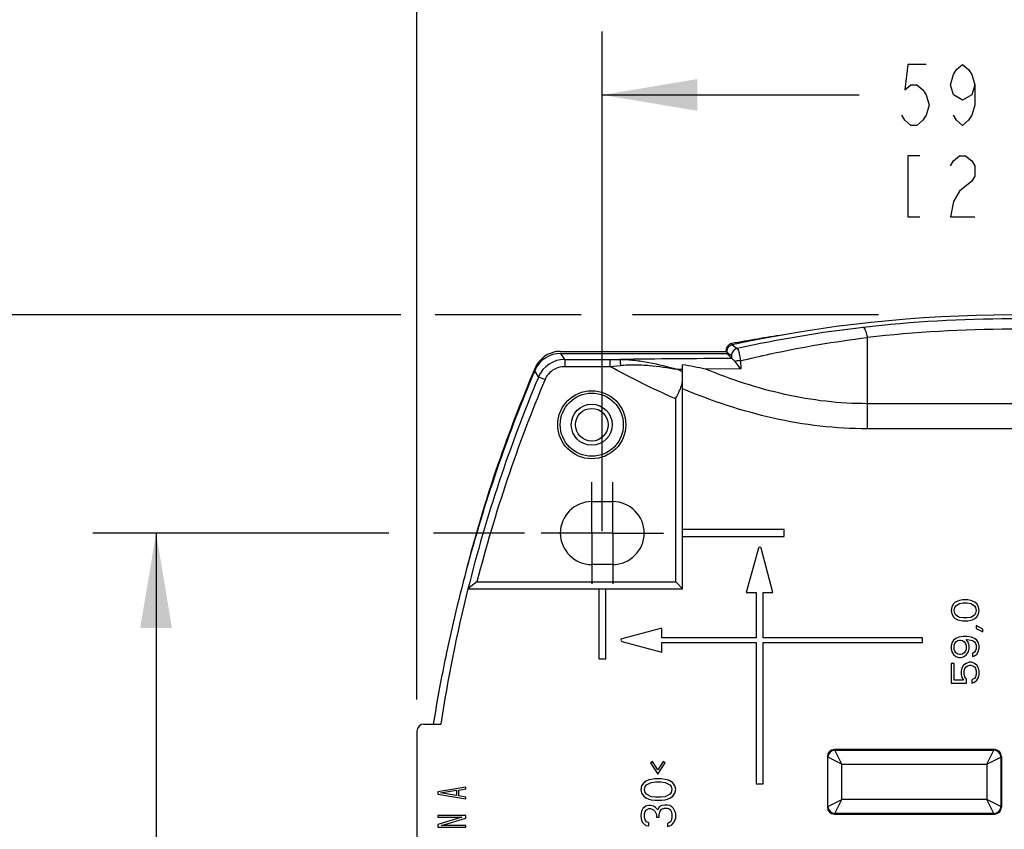
# Model space of a CAD drawing. Units: inches. Extents: x 0 to 17, y 0 to 11.
# Drawn here: x 10.9 to 12.9, y 7.8 to 9.4 of the extents above; entities that cross this region are included whole.
import ezdxf

# ---------------------------------------------------------------- set-up
doc = ezdxf.new("R2010")
doc.units = ezdxf.units.IN
doc.header["$LTSCALE"] = 0.935
doc.header["$MEASUREMENT"] = 0
doc.linetypes.add('CENTER', pattern=[0.6, 0.375, -0.075, 0.075, -0.075])
doc.layers.get('0').update_dxf_attribs({"linetype": 'CONTINUOUS'})
doc.layers.add('AXIS_PART', color=7, linetype='CONTINUOUS')
doc.styles.get("Standard").update_dxf_attribs({"font": 'txt', "width": 0.8})
doc.dimstyles.new('DIMSTYLE_1', dxfattribs={"dimtxt": 0.12, "dimasz": 0.1875, "dimexe": 0.125, "dimexo": 0.0625, "dimgap": 0.06, "dimtad": 0, "dimtih": 1, "dimtoh": 1, "dimlfac": 1.428571, "dimzin": 4, "dimdsep": 46, "dimtxsty": 'Standard', "dimblk": '_FILLED', "dimblk1": '_FILLED', "dimblk2": '_FILLED', "dimcen": 0.09, "dimazin": 1, "dimtp": 0.05, "dimtm": 0.05, "dimtfac": 1, "dimtofl": 0, "dimtmove": 0, "dimatfit": 3, "dimldrblk": '_FILLED', "dimfxl": 1, "dimtolj": 1, "dimtzin": 4, "dimarcsym": 0})
doc.dimstyles.new('DIMSTYLE_2', dxfattribs={"dimtxt": 0.12, "dimasz": 0.1875, "dimexe": 0.125, "dimexo": 0.0625, "dimgap": 0.06, "dimtad": 0, "dimtih": 1, "dimtoh": 1, "dimlfac": 1.428571, "dimzin": 4, "dimdsep": 46, "dimtxsty": 'Standard', "dimblk": '_FILLED', "dimblk1": '_FILLED', "dimblk2": '_FILLED', "dimcen": 0.09, "dimazin": 1, "dimtp": 0.05, "dimtm": 0.05, "dimtfac": 1, "dimtofl": 0, "dimtmove": 0, "dimatfit": 3, "dimldrblk": '_FILLED', "dimfxl": 1, "dimtolj": 1, "dimtzin": 4, "dimarcsym": 0})

# ---------------------------------------------------------------- blocks, each defined once
blk = doc.blocks.new('_FILLED')
at = {"color": 0, "linetype": 'ByBlock'}
blk.add_solid([(0, 0), (-1, 0.167), (-1, -0.167)], dxfattribs=at)
blk = doc.blocks.new('*D1')
at = {"color": 2, "linetype": 'Continuous', "transparency": 16777216}
for p, q in [((12.0826, 8.4367), (12.0826, 9.4214)), ((13.6948, 8.4367), (13.6948, 9.4214)), ((12.0826, 9.2964), (12.5887, 9.2964)), ((13.6948, 9.2964), (13.1887, 9.2964))]:
    blk.add_line(p, q, dxfattribs=at)
at = {"color": 2, "linetype": 'Continuous', "transparency": 16777216, "xscale": 0.1875, "yscale": 0.1875, "zscale": 0.1875, "rotation": 180}
blk.add_blockref('_FILLED', (12.0826, 9.2964), dxfattribs=at)
at = {"color": 2, "linetype": 'Continuous', "transparency": 16777216, "xscale": 0.1875, "yscale": 0.1875, "zscale": 0.1875}
blk.add_blockref('_FILLED', (13.6948, 9.2964), dxfattribs=at)
blk = doc.blocks.new('*D2')
at = {"color": 2, "linetype": 'Continuous', "transparency": 16777216}
for p, q in [((11.6622, 8.4327), (11.0783, 8.4327)), ((11.2033, 8.4327), (11.2033, 7.7535)), ((11.9294, 8.4327), (11.7501, 8.4327)), ((11.2033, 6.8343), (11.2033, 7.3335)), ((11.9287, 6.8343), (11.0783, 6.8343))]:
    blk.add_line(p, q, dxfattribs=at)
at = {"color": 2, "linetype": 'Continuous', "transparency": 16777216, "xscale": 0.1875, "yscale": 0.1875, "zscale": 0.1875}
for p, rotation in [((11.2033, 8.4327), 90), ((11.2033, 6.8343), 270)]:
    blk.add_blockref('_FILLED', p, dxfattribs=dict(at, rotation=rotation))
blk = doc.blocks.new('*D3')
at = {"color": 2, "linetype": 'Continuous', "transparency": 16777216}
for p, q in [((11.6859, 8.8626), (10.4305, 8.8626)), ((10.5555, 8.8626), (10.5555, 7.7535)), ((12.0409, 8.8626), (11.7535, 8.8626)), ((12.6267, 8.8626), (12.1423, 8.8626)), ((10.5555, 6.4043), (10.5555, 7.3335)), ((12.6537, 6.4043), (10.4305, 6.4043))]:
    blk.add_line(p, q, dxfattribs=at)
at = {"color": 2, "linetype": 'Continuous', "transparency": 16777216, "xscale": 0.1875, "yscale": 0.1875, "zscale": 0.1875}
for p, rotation in [((10.5555, 8.8626), 90), ((10.5555, 6.4043), 270)]:
    blk.add_blockref('_FILLED', p, dxfattribs=dict(at, rotation=rotation))
blk = doc.blocks.new('*D4')
at = {"color": 2, "linetype": 'Continuous', "transparency": 16777216}
for p, q in [((11.7174, 8.1048), (11.7174, 9.9878)), ((14.0599, 8.8278), (14.0599, 9.9878)), ((11.7174, 9.8628), (12.5887, 9.8628)), ((14.0599, 9.8628), (13.1887, 9.8628)), ((14.0599, 8.1048), (14.0599, 8.723))]:
    blk.add_line(p, q, dxfattribs=at)
at = {"color": 2, "linetype": 'Continuous', "transparency": 16777216, "xscale": 0.1875, "yscale": 0.1875, "zscale": 0.1875, "rotation": 180}
blk.add_blockref('_FILLED', (11.7174, 9.8628), dxfattribs=at)
at = {"color": 2, "linetype": 'Continuous', "transparency": 16777216, "xscale": 0.1875, "yscale": 0.1875, "zscale": 0.1875}
blk.add_blockref('_FILLED', (14.0599, 9.8628), dxfattribs=at)

msp = doc.modelspace()

# ---------------------------------------------------------------- linework, layer by layer
at = {"color": 7, "linetype": 'Continuous'}
for p, q in [((12.6052, 8.6382), (12.6052, 8.8181)), ((12.0006, 8.7909), (12.3268, 8.7909)), ((12.3268, 8.7909), (12.3268, 8.7928)), ((12.3389, 8.8038), (12.3483, 8.7963)), ((12.001, 8.7868), (12.3279, 8.7868)), ((12.0088, 8.775), (12.001, 8.7868)), ((12.0088, 8.775), (12.0088, 8.7612)), ((12.0088, 8.775), (12.0976, 8.775)), ((12.0976, 8.775), (12.0976, 8.7612)), ((12.0976, 8.775), (12.1172, 8.775)), ((12.3279, 8.7901), (12.3279, 8.7868)), ((12.3279, 8.7901), (12.331, 8.7876)), ((12.3377, 8.777), (12.3279, 8.7868)), ((12.331, 8.7876), (12.3372, 8.7826)), ((12.3378, 8.7769), (12.3377, 8.777)), ((12.355, 8.7722), (12.3554, 8.7565)), ((11.9572, 8.7408), (11.9495, 8.7527)), ((12.0088, 8.7612), (12.0976, 8.7612)), ((12.0976, 8.7612), (12.1183, 8.7633)), ((12.2301, 8.7555), (12.241, 8.7556)), ((12.241, 8.7503), (12.2301, 8.7555)), ((12.241, 8.3225), (12.241, 8.7645)), ((12.3554, 8.7565), (12.2859, 8.756)), ((11.9572, 8.7408), (11.9699, 8.7354)), ((12.2273, 8.3362), (12.2273, 8.6972)), ((13.1722, 8.6877), (12.6052, 8.6877)), ((13.1722, 8.6382), (12.6052, 8.6382)), ((11.877, 8.5679), (11.8784, 8.5679)), ((12.0619, 8.4947), (12.1032, 8.4947)), ((12.4408, 8.4396), (12.241, 8.4396)), ((12.241, 8.4258), (12.4408, 8.4258)), ((12.4408, 8.4258), (12.4408, 8.4396)), ((12.3904, 8.4031), (12.3664, 8.3156)), ((12.4188, 8.3156), (12.3958, 8.403)), ((12.1032, 8.3707), (12.0619, 8.3707)), ((11.8356, 8.3362), (11.8179, 8.3225)), ((11.8356, 8.3362), (12.2273, 8.3362)), ((12.241, 8.3225), (12.2273, 8.3362)), ((11.8179, 8.3225), (12.241, 8.3225)), ((12.0757, 8.3225), (12.0757, 8.1847)), ((12.0895, 8.1847), (12.0895, 8.3225)), ((12.3664, 8.3156), (12.3857, 8.3156)), ((12.3857, 8.3156), (12.3857, 8.226)), ((12.3995, 8.226), (12.3995, 8.3156)), ((12.3995, 8.3156), (12.4188, 8.3156)), ((12.7714, 8.2872), (12.7702, 8.2803)), ((12.7749, 8.2929), (12.7714, 8.2872)), ((12.7784, 8.2963), (12.7749, 8.2929)), ((12.776, 8.2803), (12.7772, 8.286)), ((12.7772, 8.286), (12.7796, 8.2895)), ((12.7831, 8.2986), (12.7784, 8.2963)), ((12.7796, 8.2895), (12.7866, 8.294)), ((12.7866, 8.2998), (12.7831, 8.2986)), ((12.7925, 8.3009), (12.7866, 8.2998)), ((12.7866, 8.294), (12.7936, 8.2952)), ((12.803, 8.3009), (12.7925, 8.3009)), ((12.7936, 8.2952), (12.8018, 8.2952)), ((12.8018, 8.2952), (12.8089, 8.294)), ((12.8089, 8.2998), (12.803, 8.3009)), ((12.8124, 8.2986), (12.8089, 8.2998)), ((12.8089, 8.294), (12.8159, 8.2895)), ((12.8171, 8.2963), (12.8124, 8.2986)), ((12.8159, 8.2895), (12.8183, 8.286)), ((12.8206, 8.2929), (12.8171, 8.2963)), ((12.8183, 8.286), (12.8194, 8.2803)), ((12.8241, 8.2872), (12.8206, 8.2929)), ((12.8253, 8.2803), (12.8241, 8.2872)), ((12.7702, 8.2803), (12.7714, 8.2734)), ((12.7714, 8.2734), (12.7749, 8.2676)), ((12.7749, 8.2676), (12.7784, 8.2642)), ((12.7772, 8.2745), (12.776, 8.2803)), ((12.7796, 8.2711), (12.7772, 8.2745)), ((12.7866, 8.2665), (12.7796, 8.2711)), ((12.7936, 8.2653), (12.7866, 8.2665)), ((12.8089, 8.2665), (12.8018, 8.2653)), ((12.8159, 8.2711), (12.8089, 8.2665)), ((12.8183, 8.2745), (12.8159, 8.2711)), ((12.8171, 8.2642), (12.8206, 8.2676)), ((12.8194, 8.2803), (12.8183, 8.2745)), ((12.8206, 8.2676), (12.8241, 8.2734)), ((12.8241, 8.2734), (12.8253, 8.2803)), ((12.7784, 8.2642), (12.7831, 8.2619)), ((12.7831, 8.2619), (12.7866, 8.2607)), ((12.7866, 8.2607), (12.7925, 8.2596)), ((12.7925, 8.2596), (12.803, 8.2596)), ((12.8018, 8.2653), (12.7936, 8.2653)), ((12.803, 8.2596), (12.8089, 8.2607)), ((12.8089, 8.2607), (12.8124, 8.2619)), ((12.8124, 8.2619), (12.8171, 8.2642)), ((12.8194, 8.2504), (12.8194, 8.2447)), ((12.8323, 8.2435), (12.8194, 8.2504)), ((12.1997, 8.2453), (12.1212, 8.2242)), ((12.1997, 8.226), (12.1997, 8.2453)), ((12.7936, 8.2286), (12.7854, 8.2274)), ((12.8018, 8.2286), (12.7936, 8.2286)), ((12.8101, 8.2274), (12.8018, 8.2286)), ((12.8194, 8.2447), (12.8323, 8.2378)), ((12.8323, 8.2378), (12.8323, 8.2435)), ((12.1212, 8.2189), (12.1997, 8.1979)), ((12.3857, 8.226), (12.1997, 8.226)), ((12.1997, 8.1979), (12.1997, 8.2172)), ((12.1997, 8.2172), (12.3857, 8.2172)), ((12.3857, 8.2172), (12.3857, 7.938)), ((12.7137, 8.226), (12.3995, 8.226)), ((12.3995, 7.938), (12.3995, 8.2172)), ((12.3995, 8.2172), (12.7137, 8.2172)), ((12.7137, 8.2172), (12.7137, 8.226)), ((12.7714, 8.216), (12.7702, 8.2102)), ((12.7702, 8.2102), (12.7702, 8.2045)), ((12.7749, 8.2217), (12.7714, 8.216)), ((12.7796, 8.2251), (12.7749, 8.2217)), ((12.776, 8.2114), (12.7772, 8.2148)), ((12.776, 8.2033), (12.776, 8.2114)), ((12.7772, 8.2148), (12.7796, 8.2183)), ((12.7854, 8.2274), (12.7796, 8.2251)), ((12.7796, 8.2183), (12.7831, 8.2206)), ((12.7831, 8.2206), (12.7866, 8.2217)), ((12.7866, 8.2217), (12.7889, 8.2217)), ((12.7889, 8.2217), (12.7925, 8.2206)), ((12.7925, 8.2206), (12.796, 8.2183)), ((12.796, 8.2183), (12.7983, 8.2148)), ((12.7983, 8.2148), (12.7995, 8.2114)), ((12.8042, 8.216), (12.7995, 8.2229)), ((12.7995, 8.2229), (12.8018, 8.2229)), ((12.7995, 8.2114), (12.7995, 8.2033)), ((12.8018, 8.2229), (12.8089, 8.2217)), ((12.8054, 8.2102), (12.8042, 8.216)), ((12.8054, 8.2045), (12.8054, 8.2102)), ((12.8089, 8.2217), (12.8124, 8.2206)), ((12.8159, 8.2251), (12.8101, 8.2274)), ((12.8124, 8.2206), (12.8159, 8.2183)), ((12.8206, 8.2217), (12.8159, 8.2251)), ((12.8159, 8.2183), (12.8183, 8.2148)), ((12.8183, 8.2148), (12.8194, 8.2114)), ((12.8194, 8.2114), (12.8194, 8.2045)), ((12.8241, 8.216), (12.8206, 8.2217)), ((12.8253, 8.2102), (12.8241, 8.216)), ((12.8253, 8.2056), (12.8253, 8.2102)), ((12.7702, 8.2045), (12.7714, 8.1987)), ((12.7714, 8.1987), (12.7749, 8.193)), ((12.7749, 8.193), (12.7796, 8.1896)), ((12.7772, 8.1999), (12.776, 8.2033)), ((12.7796, 8.1964), (12.7772, 8.1999)), ((12.7831, 8.1941), (12.7796, 8.1964)), ((12.7796, 8.1896), (12.7854, 8.1873)), ((12.7866, 8.193), (12.7831, 8.1941)), ((12.7889, 8.193), (12.7866, 8.193)), ((12.7925, 8.1941), (12.7889, 8.193)), ((12.7901, 8.1873), (12.796, 8.1896)), ((12.796, 8.1964), (12.7925, 8.1941)), ((12.7983, 8.1999), (12.796, 8.1964)), ((12.796, 8.1896), (12.8007, 8.193)), ((12.7995, 8.2033), (12.7983, 8.1999)), ((12.8007, 8.193), (12.8042, 8.1987)), ((12.8042, 8.1987), (12.8054, 8.2045)), ((12.8159, 8.1976), (12.8124, 8.1953)), ((12.8124, 8.1953), (12.8124, 8.1896)), ((12.8124, 8.1896), (12.8159, 8.1907)), ((12.8183, 8.201), (12.8159, 8.1976)), ((12.8159, 8.1907), (12.8206, 8.1941)), ((12.8194, 8.2045), (12.8183, 8.201)), ((12.8206, 8.1941), (12.8241, 8.1999)), ((12.8241, 8.1999), (12.8253, 8.2056)), ((12.0757, 8.1847), (12.0895, 8.1847)), ((12.7702, 8.1758), (12.7702, 8.1367)), ((12.776, 8.1758), (12.7702, 8.1758)), ((12.776, 8.1425), (12.776, 8.1758)), ((12.7854, 8.1873), (12.7901, 8.1873)), ((12.7948, 8.1723), (12.7913, 8.1666)), ((12.7995, 8.1758), (12.7948, 8.1723)), ((12.8054, 8.1781), (12.7995, 8.1758)), ((12.7995, 8.1689), (12.803, 8.1712)), ((12.803, 8.1712), (12.8065, 8.1723)), ((12.8101, 8.1781), (12.8054, 8.1781)), ((12.8065, 8.1723), (12.8089, 8.1723)), ((12.8089, 8.1723), (12.8124, 8.1712)), ((12.8159, 8.1758), (12.8101, 8.1781)), ((12.8124, 8.1712), (12.8159, 8.1689)), ((12.8206, 8.1723), (12.8159, 8.1758)), ((12.8241, 8.1666), (12.8206, 8.1723)), ((12.7913, 8.1666), (12.7901, 8.1608)), ((12.7901, 8.1608), (12.7901, 8.154)), ((12.7901, 8.154), (12.7913, 8.1482)), ((12.796, 8.1608), (12.7972, 8.1654)), ((12.796, 8.154), (12.796, 8.1608)), ((12.7972, 8.1494), (12.796, 8.154)), ((12.7972, 8.1654), (12.7995, 8.1689)), ((12.8159, 8.1689), (12.8183, 8.1654)), ((12.8183, 8.1654), (12.8194, 8.1608)), ((12.8194, 8.154), (12.8183, 8.1494)), ((12.8194, 8.1608), (12.8194, 8.154)), ((12.8253, 8.1608), (12.8241, 8.1666)), ((12.8241, 8.1482), (12.8253, 8.154)), ((12.8253, 8.154), (12.8253, 8.1608)), ((12.7702, 8.1367), (12.8007, 8.1367)), ((12.7948, 8.1425), (12.776, 8.1425)), ((12.7913, 8.1482), (12.7948, 8.1425)), ((12.8007, 8.1448), (12.7972, 8.1494)), ((12.8007, 8.1367), (12.8007, 8.1448)), ((12.8159, 8.1459), (12.8112, 8.1436)), ((12.8112, 8.1436), (12.8112, 8.1367)), ((12.8112, 8.1367), (12.8159, 8.139)), ((12.8183, 8.1494), (12.8159, 8.1459)), ((12.8159, 8.139), (12.8206, 8.1425)), ((12.8206, 8.1425), (12.8241, 8.1482)), ((11.7312, 8.0561), (11.7646, 8.0561)), ((11.7174, 8.0423), (11.7174, 7.2246)), ((12.5412, 8.0047), (12.54, 8.0059)), ((12.8557, 8.0059), (12.54, 8.0059)), ((12.5412, 8.0047), (12.8545, 8.0047)), ((12.555, 7.9771), (12.5412, 8.0047)), ((12.8407, 7.9771), (12.8545, 8.0047)), ((12.8545, 8.0047), (12.8557, 8.0059)), ((12.1818, 7.9823), (12.1774, 7.98)), ((12.1774, 7.98), (12.1921, 7.9576)), ((12.1921, 7.9659), (12.1818, 7.9823)), ((12.2023, 7.9823), (12.1921, 7.9659)), ((12.1921, 7.9576), (12.2067, 7.98)), ((12.2067, 7.98), (12.2023, 7.9823)), ((12.5262, 7.9921), (12.5262, 7.8924)), ((12.5274, 7.9909), (12.5262, 7.9921)), ((12.5274, 7.8937), (12.5274, 7.9909)), ((12.555, 7.9771), (12.5274, 7.9909)), ((12.555, 7.9074), (12.555, 7.9771)), ((12.555, 7.9771), (12.8407, 7.9771)), ((12.8407, 7.9771), (12.8683, 7.9909)), ((12.8407, 7.9771), (12.8407, 7.9074)), ((12.8683, 7.9909), (12.8695, 7.9921)), ((12.8683, 7.9909), (12.8683, 7.8937)), ((12.8695, 7.9921), (12.8695, 7.8924)), ((12.1642, 7.94), (12.1598, 7.9341)), ((12.1686, 7.9435), (12.1642, 7.94)), ((12.1745, 7.9459), (12.1686, 7.9435)), ((12.1701, 7.9364), (12.1789, 7.9411)), ((12.1789, 7.947), (12.1745, 7.9459)), ((12.1862, 7.9482), (12.1789, 7.947)), ((12.1789, 7.9411), (12.1877, 7.9423)), ((12.1994, 7.9482), (12.1862, 7.9482)), ((12.1877, 7.9423), (12.1979, 7.9423)), ((12.1979, 7.9423), (12.2067, 7.9411)), ((12.2067, 7.947), (12.1994, 7.9482)), ((12.2111, 7.9459), (12.2067, 7.947)), ((12.2067, 7.9411), (12.2155, 7.9364)), ((12.217, 7.9435), (12.2111, 7.9459)), ((12.2214, 7.94), (12.217, 7.9435)), ((12.2258, 7.9341), (12.2214, 7.94)), ((12.3857, 7.938), (12.3995, 7.938)), ((11.8139, 7.932), (11.7588, 7.9226)), ((11.7588, 7.9226), (11.7588, 7.918)), ((11.7588, 7.918), (11.8139, 7.9086)), ((11.7635, 7.9203), (11.7951, 7.9255)), ((11.7951, 7.915), (11.7635, 7.9203)), ((11.7951, 7.9255), (11.7951, 7.915)), ((11.7998, 7.9261), (11.8139, 7.9285)), ((11.7998, 7.9145), (11.7998, 7.9261)), ((11.8139, 7.9285), (11.8139, 7.932)), ((12.1598, 7.9341), (12.1584, 7.927)), ((12.1584, 7.927), (12.1598, 7.92)), ((12.1598, 7.92), (12.1642, 7.9141)), ((12.1657, 7.927), (12.1672, 7.9329)), ((12.1672, 7.9211), (12.1657, 7.927)), ((12.1672, 7.9329), (12.1701, 7.9364)), ((12.1701, 7.9176), (12.1672, 7.9211)), ((12.1789, 7.9129), (12.1701, 7.9176)), ((12.2155, 7.9176), (12.2067, 7.9129)), ((12.2155, 7.9364), (12.2185, 7.9329)), ((12.2185, 7.9211), (12.2155, 7.9176)), ((12.2185, 7.9329), (12.2199, 7.927)), ((12.2199, 7.927), (12.2185, 7.9211)), ((12.2214, 7.9141), (12.2258, 7.92)), ((12.2273, 7.927), (12.2258, 7.9341)), ((12.2258, 7.92), (12.2273, 7.927)), ((11.8139, 7.9121), (11.7998, 7.9145)), ((11.8139, 7.9086), (11.8139, 7.9121)), ((12.1642, 7.9141), (12.1686, 7.9106)), ((12.1686, 7.9106), (12.1745, 7.9082)), ((12.1745, 7.9082), (12.1789, 7.907)), ((12.1877, 7.9117), (12.1789, 7.9129)), ((12.1789, 7.907), (12.1862, 7.9059)), ((12.1862, 7.9059), (12.1994, 7.9059)), ((12.1979, 7.9117), (12.1877, 7.9117)), ((12.2067, 7.9129), (12.1979, 7.9117)), ((12.1994, 7.9059), (12.2067, 7.907)), ((12.2067, 7.907), (12.2111, 7.9082)), ((12.2111, 7.9082), (12.217, 7.9106)), ((12.217, 7.9106), (12.2214, 7.9141)), ((12.5274, 7.8937), (12.555, 7.9074)), ((12.5412, 7.8799), (12.555, 7.9074)), ((12.8407, 7.9074), (12.555, 7.9074)), ((12.8545, 7.8799), (12.8407, 7.9074)), ((12.8683, 7.8937), (12.8407, 7.9074)), ((12.1598, 7.8847), (12.1584, 7.8764)), ((12.1628, 7.8894), (12.1598, 7.8847)), ((12.1686, 7.8941), (12.1628, 7.8894)), ((12.1657, 7.8776), (12.1672, 7.8835)), ((12.1672, 7.8835), (12.1701, 7.887)), ((12.1745, 7.8953), (12.1686, 7.8941)), ((12.1701, 7.887), (12.1745, 7.8894)), ((12.1774, 7.8953), (12.1745, 7.8953)), ((12.1745, 7.8894), (12.1774, 7.8894)), ((12.1833, 7.8941), (12.1774, 7.8953)), ((12.1774, 7.8894), (12.1833, 7.887)), ((12.1877, 7.8917), (12.1833, 7.8941)), ((12.1833, 7.887), (12.1862, 7.8847)), ((12.1862, 7.8847), (12.1892, 7.8776)), ((12.1921, 7.887), (12.1877, 7.8917)), ((12.195, 7.8929), (12.1921, 7.887)), ((12.1994, 7.8953), (12.195, 7.8929)), ((12.195, 7.8776), (12.1965, 7.8847)), ((12.1965, 7.8847), (12.1994, 7.8882)), ((12.2053, 7.8964), (12.1994, 7.8953)), ((12.1994, 7.8882), (12.2053, 7.8906)), ((12.2111, 7.8964), (12.2053, 7.8964)), ((12.2053, 7.8906), (12.2111, 7.8906)), ((12.2155, 7.8953), (12.2111, 7.8964)), ((12.2111, 7.8906), (12.2141, 7.8894)), ((12.2141, 7.8894), (12.217, 7.887)), ((12.2199, 7.8929), (12.2155, 7.8953)), ((12.217, 7.887), (12.2185, 7.8847)), ((12.2185, 7.8847), (12.2199, 7.8788)), ((12.2229, 7.8894), (12.2199, 7.8929)), ((12.2199, 7.8788), (12.2199, 7.8717)), ((12.2258, 7.8847), (12.2229, 7.8894)), ((12.2273, 7.88), (12.2258, 7.8847)), ((12.2273, 7.8706), (12.2273, 7.88)), ((12.5262, 7.8924), (12.5274, 7.8937)), ((12.54, 7.8787), (12.5412, 7.8799)), ((12.54, 7.8787), (12.8557, 7.8787)), ((12.8545, 7.8799), (12.5412, 7.8799)), ((12.8557, 7.8787), (12.8545, 7.8799)), ((12.8695, 7.8924), (12.8683, 7.8937)), ((11.7588, 7.8759), (11.7588, 7.8724)), ((11.8139, 7.8759), (11.7588, 7.8759)), ((11.8057, 7.8724), (11.7588, 7.8578)), ((11.7588, 7.8724), (11.8057, 7.8724)), ((11.7658, 7.8561), (11.8139, 7.8707)), ((11.8139, 7.8707), (11.8139, 7.8759)), ((12.1584, 7.8764), (12.1584, 7.8741)), ((12.1584, 7.8741), (12.1598, 7.8658)), ((12.1598, 7.8658), (12.1628, 7.8611)), ((12.1628, 7.8611), (12.1686, 7.8564)), ((12.1657, 7.8729), (12.1657, 7.8776)), ((12.1672, 7.867), (12.1657, 7.8729)), ((12.1701, 7.8635), (12.1672, 7.867)), ((12.1745, 7.8611), (12.1701, 7.8635)), ((12.1745, 7.8553), (12.1745, 7.8611)), ((12.1892, 7.8776), (12.1892, 7.8729)), ((12.1892, 7.8729), (12.195, 7.8729)), ((12.195, 7.8729), (12.195, 7.8776)), ((12.2141, 7.8611), (12.2111, 7.86)), ((12.2111, 7.86), (12.2111, 7.8541)), ((12.217, 7.8635), (12.2141, 7.8611)), ((12.2185, 7.8658), (12.217, 7.8635)), ((12.2199, 7.8717), (12.2185, 7.8658)), ((12.2199, 7.8576), (12.2229, 7.8611)), ((12.2229, 7.8611), (12.2258, 7.8658)), ((12.2258, 7.8658), (12.2273, 7.8706)), ((11.7588, 7.8578), (11.7588, 7.8526)), ((11.7588, 7.8526), (11.8139, 7.8526)), ((11.8139, 7.8561), (11.7658, 7.8561)), ((11.8139, 7.8526), (11.8139, 7.8561)), ((12.1686, 7.8564), (12.1745, 7.8553)), ((12.2111, 7.8541), (12.2155, 7.8553)), ((12.2155, 7.8553), (12.2199, 7.8576))]:
    msp.add_line(p, q, dxfattribs=at)
at = {"color": 2, "linetype": 'Continuous'}
for points in [[(12.7207, 9.3564), (12.6847, 9.3564), (12.6787, 9.3064), (12.6907, 9.3164), (12.7027, 9.3164), (12.7147, 9.3064), (12.7207, 9.2964), (12.7267, 9.2764), (12.7207, 9.2564), (12.7147, 9.2464), (12.7027, 9.2364), (12.6907, 9.2364), (12.6787, 9.2464), (12.6727, 9.2564)], [(12.8167, 9.3164), (12.8107, 9.2964), (12.7927, 9.2864), (12.7747, 9.2964), (12.7687, 9.3164), (12.7747, 9.3364), (12.7807, 9.3464), (12.7927, 9.3564), (12.8047, 9.3464), (12.8107, 9.3364), (12.8167, 9.3164), (12.8167, 9.2764), (12.8107, 9.2564), (12.8047, 9.2464), (12.7927, 9.2364), (12.7807, 9.2464), (12.7747, 9.2564)], [(12.7087, 9.1764), (12.6847, 9.1764), (12.6847, 9.0564), (12.7087, 9.0564)], [(12.7687, 9.1564), (12.7747, 9.1664), (12.7867, 9.1764), (12.7987, 9.1764), (12.8107, 9.1664), (12.8167, 9.1564), (12.8167, 9.1364), (12.8107, 9.1264), (12.7867, 9.1064)], [(12.7867, 9.1064), (12.7747, 9.0864), (12.7687, 9.0564), (12.8167, 9.0564)]]:
    msp.add_lwpolyline(points, dxfattribs=at)
at = {"color": 7, "linetype": 'Continuous'}
for radius in [0.0671, 0.0622, 0.0404, 0.0322]:
    msp.add_circle((12.0619, 8.6463), radius, dxfattribs=at)
for centre, radius, start, end in [((12.8887, 6.262), 2.6006, 77.795, 102.205), ((12.8887, 6.3061), 2.5488, 83.4357, 96.5704), ((12.8745, 6.4267), 2.4273, 96.5634, 102.5201), ((12.8887, 6.3557), 2.4787, 83.4325, 96.5678), ((12.8887, 5.8228), 3.0339, 98.5298, 100.4557), ((12.0006, 8.7359), 0.055, 90.0051, 94.4615), ((12.3406, 8.7929), 0.0137, 100.4732, 107.2665), ((12.001, 8.7308), 0.056, 89.9991, 156.9796), ((12.0088, 8.719), 0.056, 90.0023, 157.1365), ((12.5194, -25.0002), 33.7776, 90.3081, 90.68226), ((14.5891, 7.6335), 2.8685, 156.9333, 160.9881), ((14.5836, 7.6335), 2.862, 156.9788, 160.9446), ((14.5836, 7.6335), 2.8502, 157.1387, 166.0114), ((14.5836, 7.6335), 2.8364, 157.1387, 165.655), ((14.4064, 7.696), 2.6755, 160.9798, 165.8233), ((12.0619, 8.4327), 0.062, 90, 270), ((12.1032, 8.4327), 0.062, 270, 90), ((12.3931, 8.4023), 0.00276, 14.7601, 164.6632), ((14.5836, 7.6335), 2.8505, 166.0127, 171.4734), ((12.1219, 8.2216), 0.00276, 105, 255), ((14.3746, 7.6418), 2.6575, 168.5149, 171.0306), ((14.959, 7.523), 3.2539, 168.2456, 168.5127), ((12.5412, 7.9909), 0.0138, 90.0053, 179.9947), ((12.8545, 7.9909), 0.0138, 0.0053, 89.9947), ((12.5412, 7.8937), 0.0138, 180.0053, 269.9947), ((12.8545, 7.8937), 0.0138, 270.0053, 359.9947)]:
    msp.add_arc(centre, radius, start, end, dxfattribs=at)
for centre, major_axis, ratio, start_param, end_param in [((11.7312, 8.0423), (0, -0.0138), 0.999848, 3.141593, 4.712389), ((12.54, 7.9921), (0.00974, -0.00974), 0.999924, 2.356233, 3.926953), ((12.8557, 7.9921), (0.00974, 0.00974), 0.999924, -0.78536, 0.78536), ((12.54, 7.8924), (0.00974, 0.00974), 0.999924, -3.926953, -2.356233), ((12.8557, 7.8924), (0.00974, -0.00974), 0.999924, -0.78536, 0.78536)]:
    msp.add_ellipse(centre, major_axis=major_axis, ratio=ratio, start_param=start_param, end_param=end_param, dxfattribs=at)
for points, knots in [([(12.5973, 8.8381), (12.5976, 8.8381), (12.5983, 8.8377), (12.5996, 8.836), (12.6013, 8.8322), (12.6033, 8.8259), (12.6045, 8.8209), (12.6052, 8.8181)], [0, 0, 0, 0, 0.040419, 0.101188, 0.29939, 0.601998, 1, 1, 1, 1]), ([(12.355, 8.7722), (12.3745, 8.777), (12.4572, 8.7962), (12.541, 8.8103), (12.6052, 8.8181)], [0, 0, 0, 0, 0.237155, 1, 1, 1, 1]), ([(11.9963, 8.7907), (11.9864, 8.79), (11.9668, 8.7829), (11.9537, 8.7665), (11.9499, 8.7574)], [0, 0, 0, 0, 0.50004, 1, 1, 1, 1]), ([(12.3389, 8.8038), (12.3359, 8.8032), (12.3301, 8.7997), (12.3279, 8.7933), (12.3279, 8.7901)], [0, 0, 0, 0, 0.499993, 1, 1, 1, 1]), ([(12.3483, 8.7963), (12.3453, 8.7956), (12.3394, 8.7921), (12.3372, 8.7857), (12.3372, 8.7826)], [0, 0, 0, 0, 0.5, 1, 1, 1, 1]), ([(12.3483, 8.7963), (12.3486, 8.7963), (12.3493, 8.7958), (12.3505, 8.7937), (12.352, 8.7891), (12.3536, 8.7816), (12.3545, 8.7756), (12.355, 8.7722)], [0, 0, 0, 0, 0.03459, 0.091587, 0.28828, 0.594144, 1, 1, 1, 1]), ([(12.1172, 8.775), (12.1173, 8.775), (12.1175, 8.7746), (12.1176, 8.774), (12.1178, 8.7729), (12.1179, 8.7715), (12.1181, 8.7698), (12.1182, 8.767), (12.1183, 8.7648), (12.1183, 8.7633)], [0, 0, 0, 0, 0.026856, 0.085458, 0.176339, 0.297435, 0.445148, 0.615526, 1, 1, 1, 1]), ([(12.1172, 8.775), (12.1268, 8.775), (12.1461, 8.7737), (12.1839, 8.7678), (12.2118, 8.7608), (12.2301, 8.7555)], [0, 0, 0, 0, 0.251536, 0.502249, 1, 1, 1, 1]), ([(12.3372, 8.7826), (12.3373, 8.7826), (12.3373, 8.7824), (12.3374, 8.7821), (12.3374, 8.7816), (12.3375, 8.7807), (12.3376, 8.7791), (12.3376, 8.7778), (12.3377, 8.777)], [0, 0, 0, 0, 0.025957, 0.080648, 0.164344, 0.276655, 0.584828, 1, 1, 1, 1]), ([(12.3442, 8.7706), (12.3433, 8.7715), (12.3419, 8.773), (12.34, 8.775), (12.3387, 8.7762), (12.338, 8.7769), (12.3378, 8.7769)], [0, 0, 0, 0, 0.409998, 0.712051, 0.90802, 1, 1, 1, 1]), ([(12.355, 8.7722), (12.3541, 8.7723), (12.3504, 8.7726), (12.3467, 8.7718), (12.3442, 8.7706)], [0, 0, 0, 0, 0.255323, 1, 1, 1, 1]), ([(11.9699, 8.7354), (11.9731, 8.7429), (11.9841, 8.7563), (12.0007, 8.7612), (12.0088, 8.7612)], [0, 0, 0, 0, 0.5, 1, 1, 1, 1]), ([(12.1183, 8.7633), (12.1278, 8.7642), (12.1467, 8.7649), (12.1841, 8.7629), (12.2119, 8.7589), (12.2301, 8.7555)], [0, 0, 0, 0, 0.253925, 0.504967, 1, 1, 1, 1]), ([(12.6052, 8.6877), (12.5778, 8.6877), (12.523, 8.6909), (12.442, 8.7048), (12.3627, 8.7266), (12.3113, 8.7457), (12.2859, 8.756)], [0, 0, 0, 0, 0.249999, 0.499996, 0.750001, 1, 1, 1, 1]), ([(12.3554, 8.7565), (12.3545, 8.7579), (12.3511, 8.7629), (12.3472, 8.7675), (12.3442, 8.7706)], [0, 0, 0, 0, 0.278977, 1, 1, 1, 1]), ([(12.2273, 8.6972), (12.2305, 8.7038), (12.2354, 8.7135), (12.24, 8.7268), (12.241, 8.7335), (12.241, 8.7367)], [0, 0, 0, 0, 0.525517, 0.771403, 1, 1, 1, 1]), ([(12.6052, 8.6382), (12.574, 8.6382), (12.5114, 8.6418), (12.3882, 8.6631), (12.2988, 8.6929), (12.241, 8.7167)], [0, 0, 0, 0, 0.250091, 0.500191, 1, 1, 1, 1]), ([(11.8784, 8.5679), (11.8559, 8.5029), (11.817, 8.3765), (11.7863, 8.2479), (11.7734, 8.1858)], [0, 0, 0, 0, 0.52038, 1, 1, 1, 1])]:
    msp.add_open_spline(points, degree=3, knots=knots, dxfattribs=at)
for points in [[(12.3276, 8.7975), (12.3271, 8.796), (12.3268, 8.7944), (12.3268, 8.7928)], [(12.3311, 8.8028), (12.3296, 8.8013), (12.3284, 8.7995), (12.3276, 8.7975)], [(12.3365, 8.806), (12.3345, 8.8054), (12.3326, 8.8042), (12.3311, 8.8028)], [(12.2273, 8.6972), (12.1831, 8.7165), (12.1399, 8.7381), (12.0976, 8.7612)], [(12.2857, 8.756), (12.2709, 8.759), (12.256, 8.7619), (12.241, 8.7645)]]:
    msp.add_open_spline(points, degree=3, dxfattribs=at)
at = {"layer": 'AXIS_PART', "color": 7, "linetype": 'CENTER'}
for p, q in [((12.0619, 8.4327), (12.0619, 8.5327)), ((12.1032, 8.4327), (12.1032, 8.5327)), ((12.0032, 8.4327), (11.9619, 8.4327)), ((12.1032, 8.4327), (12.0032, 8.4327)), ((12.0619, 8.4327), (12.0619, 8.3327)), ((12.1032, 8.4327), (12.1032, 8.3327)), ((12.1032, 8.4327), (12.1619, 8.4327)), ((12.1619, 8.4327), (12.2033, 8.4327))]:
    msp.add_line(p, q, dxfattribs=at)

# ---------------------------------------------------------------- dimensions: what is measured, and where the dimension line sits
at = {"color": 2, "linetype": 'Continuous'}
for base, p1, p2, dimstyle, picture, middle in [((14.0599, 9.8628), (11.7174, 8.0423), (14.0599, 8.0423), 'DIMSTYLE_2', '*D4', (12.6487, 9.8028)), ((13.6948, 9.2964), (12.0826, 8.3742), (13.6948, 8.3742), 'DIMSTYLE_1', '*D1', (12.6487, 9.2364))]:
    dim = msp.add_linear_dim(base=base, p1=p1, p2=p2, text='<>\\P[]', dimstyle=dimstyle, dxfattribs=at)
    dim.commit()
    dim.dimension.update_dxf_attribs({"geometry": picture, "text_midpoint": middle, "dimtype": 160})
for base, p1, p2, dimstyle, picture, middle in [((10.5555, 6.4043), (12.6892, 8.8626), (12.7162, 6.4043), 'DIMSTYLE_2', '*D3', (10.3155, 7.5735)), ((11.2033, 6.8343), (11.9919, 8.4327), (11.9912, 6.8343), 'DIMSTYLE_1', '*D2', (10.9633, 7.5735))]:
    dim = msp.add_linear_dim(base=base, p1=p1, p2=p2, angle=270, text='<>\\P[]', dimstyle=dimstyle, dxfattribs=at)
    dim.commit()
    dim.dimension.update_dxf_attribs({"geometry": picture, "text_midpoint": middle, "dimtype": 160})

doc.saveas('drawing.dxf')
